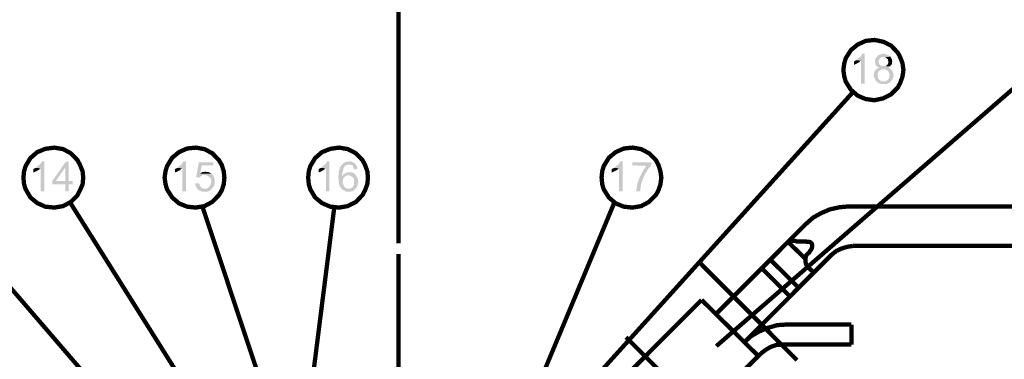
# Model space of a CAD drawing. Units: millimetres. Extents: x 3 to 294, y 4 to 206.
# Drawn here: x 45 to 103, y 117 to 137 of the extents above; entities that cross this region are included whole.
import ezdxf

# ---------------------------------------------------------------- set-up
doc = ezdxf.new("R2010")
doc.units = ezdxf.units.MM
doc.layers.add('H', color=7, linetype='Continuous')
doc.layers.add('P', color=7, linetype='Continuous')

msp = doc.modelspace()

# ---------------------------------------------------------------- hatches: boundary and pattern name
at = {"layer": 'H', "linetype": 'Continuous'}
for points in [[(94.368, 133.04), (94.368, 134.398), (94.068, 134.415), (94.103, 134.451), (94.156, 134.486), (94.227, 134.557), (94.28, 134.592), (94.368, 134.662), (94.403, 134.751), (94.421, 134.803), (94.58, 134.803), (94.58, 133.04), (94.368, 133.04)], [(95.268, 133.163), (95.215, 133.234), (95.144, 133.375), (95.109, 133.533), (95.144, 133.71), (95.162, 133.78), (95.179, 133.816), (95.232, 133.869), (95.268, 133.886), (95.285, 133.922), (95.338, 133.957), (95.391, 133.974), (95.444, 133.992), (95.391, 134.01), (95.356, 134.027), (95.268, 134.08), (95.215, 134.168), (95.197, 134.257), (95.179, 134.398), (95.232, 134.539), (95.285, 134.609), (95.321, 134.645), (95.356, 134.698), (95.426, 134.733), (95.585, 134.786), (95.673, 134.803), (95.744, 134.803), (95.797, 134.768), (95.85, 134.768), (96.008, 134.698), (96.061, 134.645), (96.097, 134.627), (95.691, 134.609), (95.585, 134.609), (95.497, 134.557), (95.462, 134.504), (95.426, 134.451), (95.426, 134.415), (95.391, 134.38), (95.391, 134.292), (95.409, 134.239), (95.462, 134.168), (95.515, 134.116), (95.603, 134.08), (95.656, 134.08), (95.691, 134.08), (96.079, 134.063), (95.956, 133.992), (95.991, 133.974), (96.079, 133.922), (96.114, 133.886), (95.603, 133.886), (95.515, 133.851), (95.462, 133.816), (95.391, 133.745), (95.338, 133.622), (95.338, 133.498), (95.373, 133.357), (95.444, 133.269), (95.532, 133.216), (95.62, 133.198), (95.656, 133.181), (95.691, 133.181), (95.268, 133.163)], [(93.945, 134.133), (93.945, 134.345), (94.068, 134.415), (94.368, 134.398), (94.315, 134.38), (94.262, 134.31), (94.068, 134.204), (93.98, 134.168), (93.945, 134.133)], [(96.079, 134.063), (95.691, 134.08), (95.762, 134.08), (95.832, 134.098), (95.885, 134.133), (95.92, 134.168), (95.956, 134.221), (95.973, 134.292), (95.973, 134.345), (95.956, 134.415), (95.956, 134.486), (95.903, 134.504), (95.885, 134.539), (95.779, 134.609), (95.691, 134.609), (96.097, 134.627), (96.185, 134.451), (96.185, 134.38), (96.203, 134.327), (96.185, 134.292), (96.185, 134.239), (96.167, 134.186), (96.132, 134.133), (96.097, 134.098), (96.079, 134.063)], [(95.762, 133.022), (95.691, 133.022), (95.55, 133.022), (95.479, 133.04), (95.444, 133.057), (95.391, 133.057), (95.356, 133.075), (95.338, 133.128), (95.285, 133.145), (95.691, 133.181), (95.779, 133.181), (95.903, 133.234), (95.991, 133.322), (96.026, 133.445), (96.044, 133.569), (96.008, 133.692), (95.938, 133.798), (95.814, 133.869), (95.744, 133.886), (96.114, 133.886), (96.185, 133.816), (96.22, 133.745), (96.255, 133.675), (96.273, 133.516), (96.273, 133.445), (96.22, 133.357), (96.22, 133.322), (96.185, 133.269), (96.132, 133.181), (96.097, 133.163), (96.079, 133.128), (95.956, 133.057), (95.885, 133.04), (95.762, 133.022)], [(46.179, 126.707), (46.179, 128.065), (45.896, 128.083), (45.932, 128.136), (45.967, 128.154), (46.055, 128.242), (46.108, 128.259), (46.179, 128.348), (46.232, 128.418), (46.249, 128.471), (46.39, 128.471), (46.39, 126.707), (46.179, 126.707)], [(47.625, 126.707), (47.625, 127.131), (46.867, 127.131), (46.867, 127.325), (47.66, 128.453), (47.837, 128.453), (47.625, 128.101), (47.078, 127.325), (48.066, 127.325), (48.066, 127.131), (47.837, 127.131), (47.837, 126.707), (47.625, 126.707)], [(47.625, 127.325), (47.625, 128.101), (47.837, 128.453), (47.837, 127.325), (47.625, 127.325)], [(54.504, 126.707), (54.504, 128.065), (54.204, 128.083), (54.257, 128.136), (54.293, 128.154), (54.381, 128.242), (54.416, 128.259), (54.504, 128.348), (54.539, 128.418), (54.575, 128.471), (54.716, 128.471), (54.716, 126.707), (54.504, 126.707)], [(55.492, 127.519), (55.316, 127.536), (55.474, 128.418), (56.321, 128.418), (56.321, 128.242), (55.651, 128.242), (55.545, 127.748), (56.215, 127.748), (56.268, 127.713), (55.809, 127.677), (55.774, 127.677), (55.686, 127.66), (55.563, 127.572), (55.492, 127.519)], [(62.936, 126.707), (62.936, 128.065), (62.636, 128.083), (62.671, 128.136), (62.724, 128.154), (62.794, 128.242), (62.847, 128.259), (62.936, 128.348), (62.971, 128.418), (62.988, 128.471), (63.147, 128.471), (63.147, 126.707), (62.936, 126.707)], [(64.576, 127.995), (64.558, 128.065), (64.558, 128.101), (64.523, 128.189), (64.47, 128.242), (64.382, 128.277), (64.276, 128.277), (63.906, 128.295), (63.959, 128.365), (64.135, 128.453), (64.223, 128.453), (64.258, 128.471), (64.347, 128.471), (64.417, 128.453), (64.453, 128.453), (64.629, 128.365), (64.699, 128.277), (64.77, 128.154), (64.77, 128.101), (64.788, 128.065), (64.788, 128.03), (64.576, 127.995)], [(80.151, 126.707), (80.151, 128.065), (79.869, 128.083), (79.904, 128.136), (79.939, 128.154), (80.028, 128.242), (80.081, 128.259), (80.151, 128.348), (80.204, 128.418), (80.222, 128.471), (80.363, 128.471), (80.363, 126.707), (80.151, 126.707)], [(81.174, 126.707), (81.174, 126.795), (81.227, 127.166), (81.368, 127.536), (81.474, 127.748), (81.492, 127.818), (81.527, 127.854), (81.562, 127.924), (81.598, 127.995), (81.633, 128.03), (81.686, 128.101), (81.739, 128.171), (81.774, 128.207), (80.927, 128.242), (80.927, 128.418), (82.056, 128.418), (82.056, 128.259), (82.021, 128.242), (82.003, 128.189), (81.933, 128.136), (81.897, 128.048), (81.844, 128.03), (81.827, 127.977), (81.809, 127.924), (81.792, 127.871), (81.739, 127.836), (81.58, 127.501), (81.456, 127.166), (81.403, 126.813), (81.403, 126.76), (81.386, 126.707), (81.174, 126.707)], [(45.755, 127.818), (45.755, 128.03), (45.896, 128.083), (46.179, 128.065), (46.143, 128.048), (46.09, 127.977), (45.879, 127.871), (45.808, 127.836), (45.755, 127.818)], [(54.081, 127.818), (54.081, 128.03), (54.204, 128.083), (54.504, 128.065), (54.469, 128.048), (54.398, 127.977), (54.204, 127.871), (54.116, 127.836), (54.081, 127.818)], [(55.545, 127.748), (55.58, 127.783), (55.704, 127.854), (55.809, 127.854), (55.862, 127.871), (55.915, 127.854), (56.021, 127.854), (56.162, 127.783), (56.215, 127.748), (55.545, 127.748)], [(62.512, 127.818), (62.512, 128.03), (62.636, 128.083), (62.936, 128.065), (62.883, 128.048), (62.83, 127.977), (62.636, 127.871), (62.548, 127.836), (62.512, 127.818)], [(64.135, 126.69), (64.012, 126.76), (63.959, 126.778), (63.888, 126.831), (63.8, 126.937), (63.747, 127.007), (63.747, 127.042), (63.712, 127.131), (63.712, 127.183), (63.694, 127.219), (63.694, 127.395), (63.676, 127.448), (63.676, 127.642), (63.694, 127.713), (63.694, 127.818), (63.712, 127.854), (63.712, 127.96), (63.747, 128.048), (63.747, 128.083), (63.8, 128.171), (63.835, 128.242), (63.906, 128.295), (64.276, 128.277), (64.241, 128.277), (64.188, 128.259), (64.1, 128.224), (63.994, 128.118), (63.906, 127.836), (63.888, 127.642), (63.888, 127.607), (64.1, 127.607), (64.047, 127.572), (63.994, 127.519), (63.941, 127.43), (63.941, 127.395), (63.923, 127.342), (63.923, 127.183), (63.959, 127.095), (63.994, 127.025), (64.029, 126.989), (64.047, 126.937), (64.1, 126.919), (64.135, 126.884), (64.206, 126.884), (64.241, 126.866), (64.664, 126.866), (64.647, 126.813), (64.594, 126.795), (64.558, 126.76), (64.47, 126.707), (64.435, 126.707), (64.382, 126.69), (64.135, 126.69)], [(63.888, 127.607), (63.923, 127.642), (63.941, 127.677), (63.994, 127.73), (64.064, 127.766), (64.117, 127.818), (64.17, 127.818), (64.223, 127.836), (64.453, 127.836), (64.629, 127.748), (64.682, 127.677), (64.258, 127.642), (64.17, 127.642), (64.1, 127.607), (63.888, 127.607)], [(79.728, 127.818), (79.728, 128.03), (79.869, 128.083), (80.151, 128.065), (80.116, 128.048), (80.063, 127.977), (79.851, 127.871), (79.781, 127.836), (79.728, 127.818)], [(55.915, 126.866), (56.003, 126.901), (56.074, 126.972), (56.18, 127.131), (56.18, 127.183), (56.198, 127.219), (56.198, 127.342), (56.18, 127.395), (56.18, 127.43), (56.109, 127.554), (55.915, 127.66), (55.88, 127.66), (55.845, 127.677), (56.268, 127.713), (56.286, 127.66), (56.321, 127.642), (56.339, 127.607), (56.374, 127.536), (56.409, 127.377), (56.409, 127.307), (56.409, 127.148), (56.374, 127.078), (56.374, 127.025), (56.339, 126.989), (56.303, 126.937), (56.286, 126.901), (56.233, 126.866), (55.915, 126.866)], [(64.329, 126.866), (64.364, 126.884), (64.417, 126.884), (64.453, 126.919), (64.488, 126.937), (64.541, 127.007), (64.576, 127.078), (64.594, 127.131), (64.594, 127.272), (64.594, 127.413), (64.558, 127.501), (64.523, 127.536), (64.347, 127.642), (64.258, 127.642), (64.682, 127.677), (64.699, 127.642), (64.752, 127.572), (64.788, 127.501), (64.823, 127.36), (64.841, 127.289), (64.841, 127.219), (64.805, 127.183), (64.805, 127.078), (64.752, 126.972), (64.699, 126.884), (64.664, 126.866), (64.329, 126.866)], [(55.88, 126.69), (55.757, 126.69), (55.668, 126.69), (55.58, 126.725), (55.492, 126.778), (55.404, 126.831), (55.351, 126.901), (55.316, 127.007), (55.263, 127.095), (55.263, 127.183), (55.474, 127.183), (55.527, 127.095), (55.527, 127.025), (55.651, 126.901), (55.686, 126.884), (55.739, 126.884), (55.774, 126.866), (56.233, 126.866), (56.215, 126.813), (56.18, 126.795), (56.092, 126.742), (55.986, 126.69), (55.88, 126.69)]]:
    msp.add_hatch(color=256, dxfattribs=at).paths.add_polyline_path(points)

# ---------------------------------------------------------------- linework, layer by layer
at = {"layer": 'P', "const_width": 0.254}
for points in [[(67.204, 123.656), (67.204, 138.755)], [(96.855, 133.851), (96.802, 134.239), (96.661, 134.609), (96.52, 134.874), (96.132, 135.28), (95.673, 135.509), (95.162, 135.615), (94.65, 135.562), (94.174, 135.35), (93.768, 135.015), (93.468, 134.539), (93.38, 134.239), (93.327, 133.851), (93.38, 133.463), (93.468, 133.163), (93.768, 132.687), (94.174, 132.334), (94.633, 132.14), (95.144, 132.069), (95.656, 132.175), (96.114, 132.405), (96.52, 132.81), (96.661, 133.075), (96.802, 133.463), (96.855, 133.851), (96.855, 133.851)], [(74.895, 111.485), (93.892, 132.546)], [(103.293, 132.74), (85.866, 117.606)], [(48.683, 127.519), (48.648, 127.889), (48.489, 128.277), (48.348, 128.542), (47.96, 128.947), (47.502, 129.194), (46.99, 129.282), (46.461, 129.212), (45.985, 129.018), (45.579, 128.665), (45.297, 128.189), (45.208, 127.889), (45.173, 127.519), (45.208, 127.131), (45.297, 126.848), (45.579, 126.354), (45.985, 126.019), (46.461, 125.808), (46.99, 125.755), (47.502, 125.843), (47.96, 126.09), (48.348, 126.478), (48.489, 126.76), (48.648, 127.131), (48.683, 127.519), (48.683, 127.519)], [(56.974, 127.519), (56.938, 127.889), (56.815, 128.277), (56.656, 128.542), (56.268, 128.947), (55.809, 129.194), (55.298, 129.282), (54.786, 129.23), (54.31, 129.018), (53.904, 128.683), (53.605, 128.189), (53.516, 127.889), (53.463, 127.519), (53.516, 127.131), (53.605, 126.831), (53.904, 126.354), (54.31, 126.002), (54.786, 125.808), (55.298, 125.755), (55.809, 125.843), (56.268, 126.09), (56.656, 126.496), (56.815, 126.76), (56.938, 127.131), (56.974, 127.519), (56.974, 127.519)], [(65.405, 127.519), (65.37, 127.889), (65.229, 128.277), (65.088, 128.542), (64.699, 128.947), (64.223, 129.194), (63.712, 129.282), (63.2, 129.212), (62.706, 129.018), (62.301, 128.665), (62.018, 128.189), (61.93, 127.889), (61.895, 127.519), (61.93, 127.131), (62.018, 126.831), (62.301, 126.354), (62.706, 126.019), (63.2, 125.808), (63.712, 125.755), (64.223, 125.843), (64.699, 126.09), (65.088, 126.496), (65.229, 126.76), (65.37, 127.131), (65.405, 127.519), (65.405, 127.519)], [(82.638, 127.519), (82.585, 127.889), (82.462, 128.277), (82.321, 128.542), (81.915, 128.947), (81.456, 129.194), (80.945, 129.282), (80.433, 129.23), (79.957, 129.018), (79.551, 128.683), (79.252, 128.189), (79.163, 127.889), (79.128, 127.519), (79.163, 127.131), (79.252, 126.831), (79.551, 126.354), (79.957, 126.002), (80.433, 125.808), (80.945, 125.755), (81.456, 125.843), (81.915, 126.09), (82.321, 126.496), (82.462, 126.76), (82.585, 127.131), (82.638, 127.519), (82.638, 127.519)], [(61.295, 101.395), (40.076, 126.09)], [(61.613, 104.218), (47.925, 126.037)], [(72.937, 109.351), (79.887, 126.072)], [(61.613, 107.957), (55.686, 125.808)], [(61.824, 113.055), (63.429, 125.772)], [(93.645, 125.825), (93.098, 125.772), (92.534, 125.649), (92.04, 125.437), (91.563, 125.173), (91.14, 124.802)], [(93.645, 125.825), (103.628, 125.825)], [(85.848, 119.493), (91.14, 124.802)], [(91.105, 122.738), (90.082, 123.726)], [(90.17, 123.832), (90.382, 123.797), (90.488, 123.797), (90.593, 123.762), (91.087, 123.762), (91.193, 123.744), (91.299, 123.744), (91.405, 123.709), (91.475, 123.638), (91.493, 123.55), (91.493, 123.462), (91.475, 123.373), (91.422, 123.268), (91.369, 123.197), (91.317, 123.109), (91.175, 122.985), (91.123, 122.88), (91.105, 122.756), (91.105, 122.58), (91.123, 122.474), (91.158, 122.386), (91.246, 122.262), (91.44, 122.068), (91.616, 121.945)], [(93.874, 123.497), (93.539, 123.444), (93.204, 123.338), (92.904, 123.197), (92.622, 122.968)], [(93.874, 123.497), (103.628, 123.497)], [(67.204, 123.021), (67.204, 56.698)], [(84.914, 122.492), (90.611, 116.777)], [(87.507, 117.835), (92.622, 122.968)], [(90.699, 121.045), (89.041, 122.686)], [(88.547, 122.174), (90.188, 120.534)], [(78.387, 113.69), (85.002, 120.322)], [(85.002, 120.322), (88.336, 117.023)], [(93.804, 118.876), (89.994, 118.876), (89.447, 118.84), (88.9, 118.682), (88.388, 118.47), (87.93, 118.205), (87.507, 117.835)], [(93.804, 118.876), (93.804, 117.694)], [(80.557, 118.135), (86.272, 112.437)], [(93.804, 117.694), (89.747, 117.694), (89.412, 117.676), (89.076, 117.57), (88.777, 117.394), (88.494, 117.182)], [(88.494, 117.182), (87.454, 116.142)]]:
    msp.add_lwpolyline(points, dxfattribs=at)

doc.saveas('drawing.dxf')
